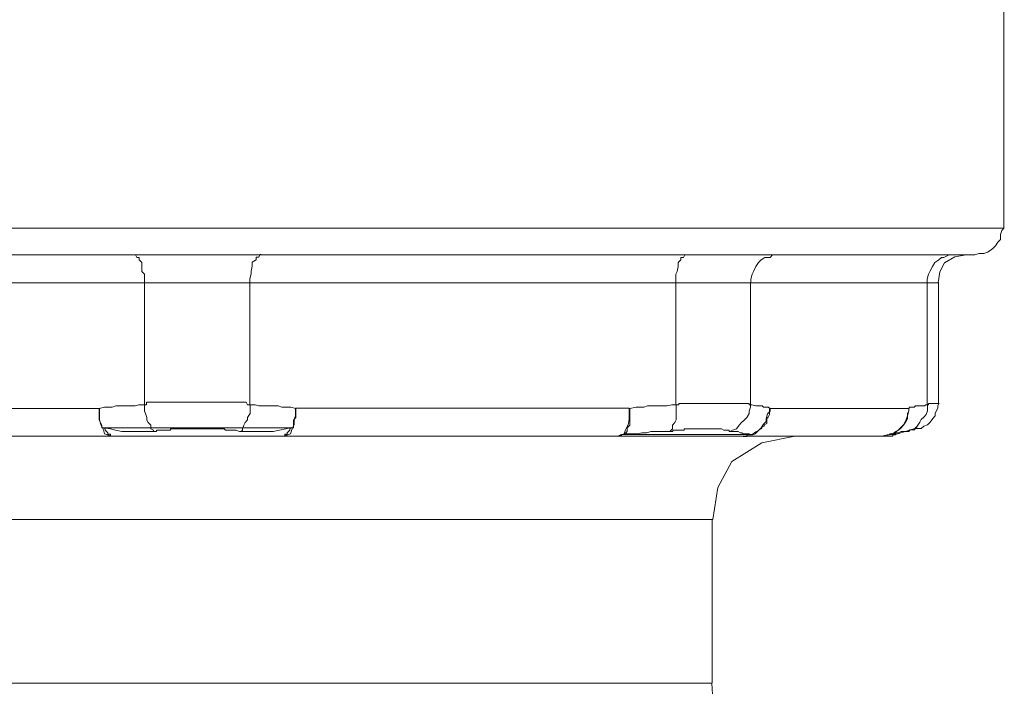
# Model space of a CAD drawing. Units: millimetres. Extents: x 286245 to 320813, y 442116 to 466567.
# Drawn here: x 296399 to 296470, y 450398 to 450446 of the extents above; entities that cross this region are included whole.
import ezdxf

# ---------------------------------------------------------------- set-up
doc = ezdxf.new("R2010")
doc.units = ezdxf.units.MM
doc.header["$MEASUREMENT"] = 0
doc.layers.add('at_Entity', color=7, linetype='Continuous')
doc.layers.add('kotłownia_urządzenia', color=7, linetype='Continuous', lineweight=15)

# ---------------------------------------------------------------- blocks, each defined once
blk = doc.blocks.new('vitomoduł 200')
at = {"layer": 'at_Entity', "color": 7, "lineweight": 20}
for p, q in [((357882.36, 378596.647), (357881.538, 378596.498)), ((357880.794, 378596.064), (357880.456, 378595.432)), ((357881.538, 378596.498), (357880.794, 378596.064)), ((357880.456, 378595.432), (357880.333, 378594.619)), ((357867.633, 378583.11), (357865.47, 378581.77)), ((357869.993, 378583.579), (357867.633, 378583.11)), ((357865.47, 378581.77), (357864.466, 378579.897)), ((357864.466, 378579.897), (357864.095, 378577.589)), ((357864.095, 378577.589), (357789.911, 378577.589)), ((357789.93, 378565.794), (357864.021, 378565.794))]:
    blk.add_line(p, q, dxfattribs=at)
for points in [[(357885.06, 378598.573), (357885.06, 378627.785)], [(357768.873, 378598.573), (357827.022, 378598.573)], [(357826.994, 378598.573), (357885.051, 378598.573)], [(357882.977, 378596.647), (357883.254, 378596.739), (357883.622, 378596.739), (357883.899, 378596.831), (357884.267, 378597.107), (357884.452, 378597.292), (357884.636, 378597.568), (357884.82, 378597.753), (357884.82, 378598.121), (357884.913, 378598.398), (357885.097, 378598.582)], [(357770.881, 378596.647), (357882.94, 378596.647)], [(357822.303, 378596.647), (357822.488, 378596.647), (357822.58, 378596.462), (357822.764, 378596.462), (357822.764, 378596.278), (357822.948, 378596.094), (357822.948, 378595.817), (357822.948, 378595.449), (357823.133, 378595.264), (357823.133, 378594.896), (357823.133, 378594.619)], [(357830.726, 378594.638), (357830.726, 378594.914), (357830.818, 378595.283), (357830.818, 378595.467), (357830.91, 378595.836), (357830.91, 378596.112), (357831.187, 378596.297), (357831.187, 378596.481), (357831.371, 378596.481), (357831.463, 378596.665), (357831.556, 378596.665)], [(357862.252, 378596.647), (357862.068, 378596.647), (357861.975, 378596.462), (357861.791, 378596.462), (357861.791, 378596.278), (357861.607, 378596.094), (357861.607, 378595.817), (357861.515, 378595.449), (357861.423, 378595.264), (357861.423, 378594.896), (357861.423, 378594.619)], [(357868.675, 378596.647), (357868.399, 378596.647), (357868.214, 378596.462), (357867.846, 378596.462), (357867.569, 378596.278), (357867.385, 378596.094), (357867.201, 378595.817), (357867.016, 378595.449), (357866.924, 378595.264), (357866.832, 378594.896), (357866.832, 378594.619)], [(357881.392, 378596.647), (357881.116, 378596.647), (357880.747, 378596.462), (357880.563, 378596.462), (357880.379, 378596.278), (357880.102, 378596.094), (357879.918, 378595.817), (357879.734, 378595.449), (357879.641, 378595.264), (357879.549, 378594.896), (357879.549, 378594.619)], [(357792.51, 378594.638), (357823.105, 378594.638)], [(357823.133, 378594.638), (357823.133, 378585.883)], [(357823.133, 378594.638), (357830.689, 378594.638)], [(357830.726, 378594.638), (357861.413, 378594.638)], [(357830.726, 378585.855), (357830.726, 378594.61)], [(357861.423, 378594.638), (357866.86, 378594.638)], [(357861.423, 378585.855), (357861.423, 378594.61)], [(357866.814, 378594.638), (357879.531, 378594.638)], [(357866.814, 378585.855), (357866.814, 378594.61)], [(357879.531, 378594.638), (357879.531, 378585.883)], [(357879.531, 378594.638), (357880.36, 378594.638)], [(357880.36, 378585.994), (357880.36, 378594.656)], [(357819.88, 378585.579), (357820.248, 378585.671), (357820.525, 378585.671), (357820.801, 378585.671), (357821.078, 378585.763), (357821.538, 378585.763), (357821.723, 378585.763), (357822.091, 378585.763), (357822.46, 378585.763), (357822.736, 378585.855), (357823.105, 378585.855), (357823.197, 378585.855), (357823.289, 378585.855), (357823.289, 378586.04), (357823.566, 378586.04), (357823.566, 378586.04), (357823.566, 378586.04), (357823.75, 378586.04), (357823.842, 378586.04), (357823.934, 378586.04), (357824.027, 378586.04), (357824.119, 378586.04), (357824.211, 378586.04), (357824.395, 378586.04), (357824.395, 378586.04), (357824.579, 378586.04), (357824.579, 378586.04), (357824.672, 378586.04), (357824.764, 378586.04), (357824.856, 378586.04), (357824.948, 378586.04), (357825.04, 378586.04), (357825.225, 378586.04), (357825.225, 378586.04), (357825.409, 378586.04), (357825.409, 378586.04), (357825.593, 378586.04), (357825.593, 378586.04), (357825.777, 378586.04), (357825.777, 378586.04), (357826.054, 378586.04), (357826.054, 378586.04), (357826.054, 378586.04), (357826.054, 378586.04), (357826.054, 378586.04), (357826.054, 378586.04), (357826.146, 378586.04), (357826.146, 378586.04), (357826.146, 378586.04), (357826.238, 378586.04), (357826.238, 378586.04), (357826.238, 378586.04), (357826.238, 378586.04), (357826.238, 378586.04), (357826.238, 378586.04), (357826.238, 378586.04), (357826.238, 378586.04), (357826.238, 378586.04), (357826.33, 378586.04), (357826.33, 378586.04), (357826.33, 378586.04), (357826.33, 378586.04), (357826.33, 378586.04), (357826.33, 378586.04), (357826.423, 378586.04), (357826.423, 378586.04), (357826.423, 378586.04), (357826.423, 378586.04), (357826.423, 378586.04), (357826.423, 378586.04), (357826.423, 378586.04), (357826.423, 378586.04), (357826.607, 378586.04), (357826.699, 378586.04), (357826.699, 378586.04), (357826.699, 378586.04), (357826.791, 378586.04), (357826.883, 378586.04), (357826.883, 378586.04), (357826.883, 378586.04), (357826.975, 378586.04), (357827.068, 378586.04), (357827.16, 378586.04), (357827.252, 378586.04), (357827.436, 378586.04), (357827.436, 378586.04), (357827.436, 378586.04), (357827.713, 378586.04), (357827.713, 378586.04), (357827.897, 378586.04), (357827.897, 378586.04), (357828.081, 378586.04), (357828.081, 378586.04), (357828.266, 378586.04), (357828.266, 378586.04), (357828.45, 378586.04), (357828.542, 378586.04), (357828.634, 378586.04), (357828.726, 378586.04), (357828.819, 378586.04), (357828.911, 378586.04), (357828.911, 378586.04), (357828.911, 378586.04), (357829.095, 378586.04), (357829.095, 378586.04), (357829.095, 378586.04), (357829.095, 378586.04), (357829.279, 378586.04), (357829.371, 378586.04), (357829.371, 378586.04), (357829.371, 378586.04), (357829.371, 378586.04), (357829.464, 378586.04), (357829.464, 378586.04), (357829.464, 378586.04), (357829.556, 378586.04), (357829.556, 378586.04), (357829.556, 378586.04), (357829.556, 378586.04), (357829.556, 378586.04), (357829.556, 378586.04), (357829.648, 378586.04), (357829.648, 378586.04), (357829.648, 378586.04), (357829.648, 378586.04), (357829.648, 378586.04), (357829.648, 378586.04), (357829.74, 378586.04), (357829.74, 378586.04), (357829.74, 378586.04), (357829.74, 378586.04), (357829.74, 378586.04), (357829.74, 378586.04), (357829.74, 378586.04), (357829.74, 378586.04), (357829.74, 378586.04), (357829.74, 378586.04), (357829.74, 378586.04), (357829.74, 378586.04), (357829.924, 378586.04), (357829.924, 378586.04), (357829.924, 378586.04), (357830.109, 378586.04), (357830.201, 378586.04), (357830.201, 378586.04), (357830.293, 378586.04), (357830.385, 378586.04), (357830.477, 378586.04), (357830.569, 378585.855), (357830.754, 378585.855), (357830.754, 378585.855)], [(357866.814, 378585.855), (357866.721, 378585.855), (357866.721, 378585.855), (357866.721, 378585.948), (357866.721, 378585.948), (357866.629, 378585.948), (357866.537, 378585.948), (357866.537, 378585.948), (357866.537, 378585.948), (357866.353, 378585.948), (357866.353, 378585.948), (357866.353, 378585.948), (357866.353, 378585.948), (357866.353, 378585.948), (357866.353, 378585.948), (357866.353, 378585.948), (357866.353, 378585.948), (357866.353, 378585.948), (357866.353, 378585.948), (357866.353, 378585.948), (357866.353, 378585.948), (357866.353, 378585.948), (357866.353, 378585.948), (357866.353, 378585.948), (357866.353, 378585.948), (357866.353, 378585.948), (357866.353, 378585.948), (357866.353, 378585.948), (357866.353, 378585.948), (357866.353, 378585.948), (357866.353, 378585.948), (357866.353, 378585.948), (357866.353, 378585.948), (357866.353, 378585.948), (357866.168, 378585.948), (357866.168, 378585.948), (357866.168, 378585.948), (357866.168, 378585.948), (357866.168, 378585.948), (357866.076, 378585.948), (357866.076, 378585.948), (357866.076, 378585.948), (357866.076, 378585.948), (357866.076, 378585.948), (357866.076, 378585.948), (357865.984, 378585.948), (357865.984, 378585.948), (357865.984, 378585.948), (357865.892, 378585.948), (357865.892, 378585.948), (357865.892, 378585.948), (357865.892, 378585.948), (357865.8, 378585.948), (357865.708, 378585.948), (357865.708, 378585.948), (357865.523, 378585.948), (357865.523, 378585.948), (357865.523, 378585.948), (357865.523, 378585.948), (357865.339, 378585.948), (357865.247, 378585.948), (357865.247, 378585.948), (357865.155, 378585.948), (357865.063, 378585.948), (357865.063, 378585.948), (357864.97, 378585.948), (357864.878, 378585.948), (357864.878, 378585.948), (357864.694, 378585.948), (357864.694, 378585.948), (357864.694, 378585.948), (357864.694, 378585.948), (357864.51, 378585.948), (357864.51, 378585.948), (357864.51, 378585.948), (357864.51, 378585.948), (357864.51, 378585.948), (357864.51, 378585.948), (357864.325, 378585.948), (357864.325, 378585.948), (357864.325, 378585.948), (357864.325, 378585.948), (357864.325, 378585.948), (357864.325, 378585.948), (357864.325, 378585.948), (357864.325, 378585.948), (357864.325, 378585.948), (357864.233, 378585.948), (357864.233, 378585.948), (357864.233, 378585.948), (357864.233, 378585.948), (357864.233, 378585.948), (357864.233, 378585.948), (357864.233, 378585.948), (357864.141, 378585.948), (357864.141, 378585.948), (357864.141, 378585.948), (357864.141, 378585.948), (357864.141, 378585.948), (357864.141, 378585.948), (357864.141, 378585.948), (357864.141, 378585.948), (357864.141, 378585.948), (357864.141, 378585.948), (357864.141, 378585.948), (357864.049, 378585.948), (357864.049, 378585.948), (357864.049, 378585.948), (357863.865, 378585.948), (357863.865, 378585.948), (357863.865, 378585.948), (357863.865, 378585.948), (357863.865, 378585.948), (357863.68, 378585.948), (357863.588, 378585.948), (357863.496, 378585.948), (357863.496, 378585.948), (357863.404, 378585.948), (357863.312, 378585.948), (357863.312, 378585.948), (357863.127, 378585.948), (357863.127, 378585.948), (357863.035, 378585.948), (357862.851, 378585.948), (357862.851, 378585.948), (357862.759, 378585.948), (357862.667, 378585.948), (357862.574, 378585.948), (357862.482, 378585.948), (357862.482, 378585.948), (357862.298, 378585.948), (357862.298, 378585.948), (357862.206, 378585.948), (357862.022, 378585.948), (357861.929, 378585.948), (357861.837, 378585.948), (357861.837, 378585.948), (357861.653, 378585.948), (357861.653, 378585.855), (357861.561, 378585.855), (357861.376, 378585.855)], [(357878.83, 378584.132), (357879.107, 378584.132), (357879.291, 378584.317), (357879.568, 378584.409), (357879.752, 378584.593), (357879.936, 378584.869), (357880.121, 378585.054), (357880.121, 378585.238), (357880.305, 378585.607), (357880.305, 378585.791), (357880.397, 378585.975)], [(357879.531, 378585.855), (357879.531, 378585.855), (357879.623, 378585.855), (357879.623, 378585.948), (357879.715, 378585.948), (357879.715, 378585.948), (357879.715, 378585.948), (357879.715, 378585.948), (357879.715, 378585.948), (357879.899, 378585.948), (357879.899, 378585.948), (357879.992, 378585.948), (357879.992, 378585.948), (357879.992, 378585.948), (357879.992, 378585.948), (357879.992, 378585.948), (357880.084, 378585.948), (357880.084, 378585.948), (357880.084, 378585.948), (357880.084, 378585.948), (357880.176, 378585.948), (357880.176, 378585.948), (357880.176, 378585.948), (357880.176, 378585.948), (357880.176, 378585.948), (357880.176, 378585.948), (357880.176, 378585.948), (357880.176, 378585.948), (357880.176, 378585.948), (357880.268, 378585.948), (357880.268, 378585.948), (357880.268, 378585.948), (357880.268, 378585.948), (357880.268, 378585.948), (357880.268, 378585.948), (357880.268, 378585.948), (357880.268, 378585.948), (357880.268, 378585.948), (357880.268, 378585.948), (357880.268, 378585.948), (357880.268, 378585.948), (357880.268, 378585.948), (357880.268, 378585.948), (357880.268, 378585.948), (357880.268, 378585.948), (357880.268, 378585.948), (357880.268, 378585.948), (357880.268, 378585.948), (357880.268, 378585.948), (357880.268, 378585.948), (357880.268, 378585.948), (357880.268, 378585.948), (357880.268, 378585.948), (357880.268, 378585.948), (357880.268, 378585.948), (357880.268, 378585.948), (357880.268, 378585.948), (357880.268, 378585.948), (357880.268, 378585.948), (357880.268, 378585.948), (357880.268, 378585.948), (357880.268, 378585.948), (357880.268, 378585.948), (357880.268, 378585.948), (357880.268, 378585.948), (357880.36, 378585.948), (357880.36, 378585.948), (357880.36, 378585.948), (357880.36, 378585.948), (357880.36, 378585.948), (357880.36, 378585.948), (357880.36, 378585.948), (357880.36, 378585.948), (357880.36, 378585.948), (357880.36, 378585.948), (357880.36, 378585.948), (357880.36, 378585.948), (357880.36, 378585.948)], [(357819.88, 378585.579), (357795.735, 378585.579)], [(357819.88, 378585.579), (357819.88, 378585.395), (357819.88, 378585.21), (357819.88, 378584.934), (357819.88, 378584.75), (357819.972, 378584.565), (357820.064, 378584.381), (357820.064, 378584.381), (357820.064, 378584.197), (357820.064, 378584.197), (357820.248, 378584.197)], [(357820.635, 378583.579), (357820.543, 378583.671), (357820.451, 378583.671), (357820.267, 378583.764), (357820.175, 378584.04), (357820.082, 378584.224), (357819.99, 378584.409), (357819.898, 378584.777), (357819.898, 378585.054), (357819.898, 378585.422), (357819.898, 378585.607)], [(357823.133, 378585.855), (357823.133, 378585.671), (357823.133, 378585.395), (357823.225, 378585.21), (357823.317, 378584.934), (357823.317, 378584.75), (357823.409, 378584.565), (357823.593, 378584.381), (357823.593, 378584.105), (357823.778, 378584.012), (357823.778, 378583.92)], [(357830.109, 378583.929), (357830.201, 378584.022), (357830.201, 378584.114), (357830.293, 378584.39), (357830.385, 378584.575), (357830.569, 378584.759), (357830.569, 378584.943), (357830.754, 378585.22), (357830.754, 378585.404), (357830.754, 378585.68), (357830.754, 378585.865)], [(357834.053, 378585.579), (357833.684, 378585.671), (357833.408, 378585.671), (357833.039, 378585.671), (357832.763, 378585.763), (357832.394, 378585.763), (357832.026, 378585.763), (357831.749, 378585.763), (357831.38, 378585.763), (357831.104, 378585.855), (357830.735, 378585.855)], [(357833.288, 378583.579), (357833.38, 378583.671), (357833.472, 378583.671), (357833.657, 378583.764), (357833.749, 378584.04), (357833.841, 378584.224), (357833.933, 378584.409), (357833.933, 378584.777), (357834.025, 378585.054), (357834.025, 378585.422), (357834.025, 378585.607), (357858.077, 378585.607)], [(357834.053, 378585.579), (357834.053, 378585.395), (357834.053, 378585.21), (357834.053, 378584.934), (357833.869, 378584.75), (357833.869, 378584.565), (357833.869, 378584.381), (357833.869, 378584.381), (357833.869, 378584.197), (357833.684, 378584.197), (357833.684, 378584.197)], [(357857.34, 378583.579), (357857.432, 378583.671), (357857.524, 378583.671), (357857.709, 378583.764), (357857.801, 378584.04), (357857.893, 378584.224), (357857.985, 378584.409), (357858.077, 378584.777), (357858.077, 378585.054), (357858.077, 378585.422), (357858.077, 378585.607)], [(357858.105, 378585.579), (357858.105, 378585.395), (357858.105, 378585.21), (357858.105, 378584.842), (357858.105, 378584.657), (357858.105, 378584.381), (357857.921, 378584.197), (357857.921, 378584.012), (357857.921, 378583.92), (357857.736, 378583.736), (357857.644, 378583.736)], [(357858.105, 378585.579), (357858.566, 378585.671), (357858.75, 378585.671), (357859.119, 378585.671), (357859.395, 378585.763), (357859.764, 378585.763), (357860.132, 378585.763), (357860.409, 378585.763), (357860.777, 378585.763), (357861.146, 378585.855), (357861.423, 378585.855)], [(357860.999, 378583.929), (357861.091, 378584.022), (357861.183, 378584.114), (357861.183, 378584.39), (357861.367, 378584.575), (357861.459, 378584.759), (357861.459, 378584.943), (357861.459, 378585.22), (357861.459, 378585.404), (357861.459, 378585.68), (357861.459, 378585.865)], [(357866.814, 378585.855), (357866.814, 378585.671), (357866.721, 378585.395), (357866.721, 378585.21), (357866.537, 378584.934), (357866.353, 378584.75), (357866.168, 378584.565), (357865.984, 378584.381), (357865.8, 378584.105), (357865.523, 378584.012), (357865.339, 378583.92)], [(357866.325, 378583.579), (357866.509, 378583.579), (357866.602, 378583.671), (357866.786, 378583.671), (357866.97, 378583.671), (357866.97, 378583.671), (357867.155, 378583.764), (357867.339, 378583.948), (357867.431, 378584.04), (357867.615, 378584.132), (357867.615, 378584.224), (357867.8, 378584.317), (357867.8, 378584.409), (357867.984, 378584.501), (357867.984, 378584.777), (357867.984, 378584.869), (357868.076, 378584.962), (357868.168, 378585.146), (357868.168, 378585.422), (357868.168, 378585.422), (357868.168, 378585.607)], [(357866.74, 378583.718), (357866.924, 378583.718), (357867.201, 378583.902), (357867.385, 378583.994), (357867.569, 378584.178), (357867.754, 378584.455), (357867.938, 378584.639), (357867.938, 378584.823), (357868.03, 378585.192), (357868.214, 378585.376), (357868.214, 378585.561)], [(357868.196, 378585.579), (357868.104, 378585.671), (357868.012, 378585.671), (357867.735, 378585.671), (357867.643, 378585.763), (357867.551, 378585.763), (357867.366, 378585.763), (357867.274, 378585.763), (357867.182, 378585.763), (357866.906, 378585.855), (357866.814, 378585.855)], [(357878.213, 378585.579), (357868.168, 378585.579)], [(357876.278, 378583.579), (357876.646, 378583.671), (357876.831, 378583.671), (357877.107, 378583.764), (357877.476, 378584.04), (357877.66, 378584.224), (357877.844, 378584.409), (357878.029, 378584.777), (357878.121, 378585.054), (357878.213, 378585.422), (357878.213, 378585.607)], [(357878.213, 378585.579), (357878.213, 378585.395), (357878.121, 378585.21), (357878.121, 378584.842), (357878.029, 378584.657), (357877.844, 378584.381), (357877.66, 378584.197), (357877.476, 378584.012), (357877.291, 378583.92), (357877.015, 378583.736), (357876.831, 378583.736)], [(357878.83, 378584.132), (357878.83, 378584.132), (357878.83, 378584.132), (357878.83, 378584.132), (357878.83, 378584.132), (357878.83, 378584.132), (357878.83, 378584.132), (357878.83, 378584.132), (357878.83, 378584.132), (357878.83, 378584.132), (357878.738, 378584.132), (357878.738, 378584.132), (357878.738, 378584.132), (357878.738, 378584.132), (357878.738, 378584.132), (357878.738, 378584.132), (357878.738, 378584.132), (357878.738, 378584.132), (357878.738, 378584.132), (357878.738, 378584.132), (357878.738, 378584.132), (357878.738, 378584.132), (357878.738, 378584.132), (357878.646, 378584.132), (357878.646, 378584.132), (357878.646, 378584.132), (357878.646, 378584.132), (357878.646, 378584.132), (357878.646, 378584.132), (357878.646, 378584.04), (357878.646, 378584.04), (357878.462, 378584.04), (357878.462, 378584.04), (357878.462, 378584.04), (357878.462, 378584.04), (357878.462, 378584.04), (357878.462, 378584.04), (357878.462, 378584.04), (357878.462, 378584.04), (357878.462, 378584.04), (357878.462, 378584.04), (357878.462, 378584.04), (357878.462, 378584.04), (357878.462, 378584.04), (357878.462, 378584.04), (357878.462, 378584.04), (357878.462, 378584.04), (357878.462, 378584.04), (357878.462, 378584.04), (357878.462, 378584.04), (357878.462, 378584.04), (357878.462, 378584.04), (357878.462, 378584.04), (357878.462, 378584.04), (357878.462, 378584.04), (357878.462, 378584.04), (357878.462, 378584.04), (357878.462, 378584.04), (357878.462, 378584.04), (357878.462, 378584.04), (357878.462, 378584.04), (357878.37, 378584.04), (357878.37, 378584.04), (357878.37, 378584.04), (357878.277, 378584.04), (357878.277, 378584.04), (357878.277, 378584.04), (357878.277, 378583.948), (357878.277, 378583.948), (357878.185, 378583.948), (357878.37, 378584.04), (357878.646, 378584.132), (357878.83, 378584.317), (357879.015, 378584.593), (357879.107, 378584.777), (357879.291, 378584.962), (357879.475, 378585.146), (357879.568, 378585.422), (357879.568, 378585.699), (357879.568, 378585.883)], [(357879.531, 378585.855), (357879.439, 378585.855), (357879.346, 378585.763), (357879.07, 378585.763), (357879.07, 378585.763), (357878.886, 378585.763), (357878.701, 378585.763), (357878.609, 378585.671), (357878.517, 378585.671), (357878.241, 378585.671), (357878.241, 378585.579)], [(357820.221, 378584.197), (357820.681, 378584.105), (357821.05, 378584.012), (357821.511, 378583.92), (357821.787, 378583.92), (357822.064, 378583.92), (357822.524, 378583.92), (357822.893, 378583.92), (357823.17, 378583.92), (357823.538, 378583.92), (357823.815, 378583.92)], [(357820.221, 378584.197), (357820.313, 378584.105), (357820.313, 378584.012), (357820.405, 378583.92), (357820.497, 378583.828), (357820.497, 378583.736), (357820.497, 378583.736), (357820.497, 378583.736), (357820.681, 378583.736), (357820.681, 378583.552), (357820.681, 378583.552)], [(357833.703, 378584.197), (357820.248, 378584.197)], [(357823.815, 378583.929), (357823.999, 378583.929), (357823.999, 378583.929), (357823.999, 378584.022), (357824.183, 378584.022), (357824.183, 378584.022), (357824.368, 378584.022), (357824.368, 378584.022), (357824.46, 378584.022), (357824.552, 378584.022), (357824.552, 378584.022), (357824.552, 378584.022), (357824.552, 378584.022), (357824.552, 378584.022), (357824.552, 378584.022), (357824.644, 378584.022), (357824.644, 378584.022), (357824.644, 378584.022), (357824.644, 378584.022), (357824.644, 378584.022), (357824.644, 378584.022), (357824.644, 378584.022), (357824.736, 378584.022), (357824.736, 378584.022), (357824.736, 378584.022), (357824.736, 378584.022), (357824.736, 378584.022), (357824.736, 378584.022), (357824.736, 378584.022), (357824.736, 378584.022), (357824.736, 378584.022), (357824.736, 378584.022), (357824.736, 378584.022), (357824.828, 378584.022), (357824.828, 378584.022), (357824.828, 378584.022), (357824.828, 378584.022), (357825.013, 378584.022), (357825.013, 378584.022), (357825.013, 378584.022), (357825.013, 378584.022), (357825.013, 378584.114), (357825.105, 378584.114), (357825.105, 378584.114), (357825.197, 378584.114), (357825.197, 378584.114), (357825.197, 378584.114), (357825.197, 378584.114), (357825.289, 378584.114), (357825.381, 378584.114), (357825.381, 378584.114), (357825.381, 378584.114), (357825.473, 378584.114), (357825.658, 378584.114), (357825.658, 378584.114), (357825.842, 378584.114), (357825.842, 378584.114), (357825.934, 378584.114), (357826.026, 378584.114), (357826.026, 378584.114), (357826.118, 378584.114), (357826.211, 378584.114), (357826.395, 378584.114), (357826.487, 378584.114), (357826.487, 378584.114), (357826.579, 378584.114), (357826.671, 378584.114), (357826.671, 378584.114), (357826.856, 378584.114), (357826.856, 378584.114), (357827.04, 378584.114), (357827.04, 378584.114), (357827.04, 378584.114), (357827.04, 378584.114), (357827.04, 378584.114), (357827.224, 378584.114), (357827.224, 378584.114), (357827.316, 378584.114), (357827.316, 378584.114), (357827.316, 378584.114), (357827.409, 378584.114), (357827.409, 378584.114), (357827.409, 378584.114), (357827.409, 378584.114), (357827.409, 378584.114), (357827.409, 378584.114), (357827.409, 378584.114), (357827.501, 378584.114), (357827.501, 378584.114), (357827.501, 378584.114), (357827.501, 378584.114), (357827.501, 378584.114), (357827.501, 378584.114), (357827.501, 378584.114), (357827.501, 378584.114), (357827.501, 378584.114), (357827.501, 378584.114), (357827.501, 378584.114), (357827.501, 378584.114), (357827.501, 378584.114), (357827.593, 378584.114), (357827.593, 378584.114), (357827.593, 378584.114), (357827.593, 378584.114), (357827.685, 378584.114), (357827.685, 378584.114), (357827.685, 378584.114), (357827.685, 378584.114), (357827.685, 378584.114), (357827.685, 378584.114), (357827.685, 378584.114), (357827.869, 378584.114), (357827.869, 378584.114), (357828.054, 378584.114), (357828.146, 378584.114), (357828.146, 378584.114), (357828.238, 378584.114), (357828.33, 378584.114), (357828.33, 378584.114), (357828.514, 378584.114), (357828.514, 378584.114), (357828.699, 378584.114), (357828.699, 378584.114), (357828.699, 378584.114), (357828.883, 378584.114), (357828.975, 378584.022), (357828.975, 378584.022), (357829.16, 378584.022), (357829.16, 378584.022), (357829.252, 378584.022), (357829.344, 378584.022), (357829.344, 378584.022), (357829.528, 378584.022), (357829.528, 378584.022), (357829.528, 378584.022), (357829.712, 378584.022), (357829.712, 378584.022), (357829.712, 378584.022), (357829.989, 378583.929), (357829.989, 378583.929), (357830.081, 378583.929)], [(357830.109, 378583.929), (357830.293, 378583.929), (357830.754, 378583.929), (357831.03, 378583.929), (357831.399, 378583.929), (357831.767, 378583.929), (357832.228, 378583.929), (357832.413, 378583.929), (357832.873, 378584.022), (357833.334, 378584.114), (357833.703, 378584.206)], [(357833.703, 378584.197), (357833.611, 378584.105), (357833.611, 378584.012), (357833.518, 378583.92), (357833.426, 378583.828), (357833.426, 378583.736), (357833.426, 378583.736), (357833.242, 378583.736), (357833.242, 378583.736), (357833.242, 378583.552), (357833.242, 378583.552)], [(357860.999, 378583.929), (357860.722, 378583.929), (357860.354, 378583.929), (357859.985, 378583.929), (357859.616, 378583.929), (357859.34, 378583.837), (357858.971, 378583.837), (357858.695, 378583.745), (357858.326, 378583.745), (357857.958, 378583.745), (357857.681, 378583.745)], [(357865.358, 378583.929), (357865.265, 378583.929), (357865.265, 378583.929), (357865.265, 378584.022), (357865.265, 378584.022), (357865.173, 378584.022), (357865.173, 378584.022), (357865.081, 378584.022), (357865.081, 378584.022), (357865.081, 378584.022), (357865.081, 378584.022), (357864.897, 378584.022), (357864.897, 378584.022), (357864.897, 378584.022), (357864.897, 378584.022), (357864.897, 378584.022), (357864.712, 378584.114), (357864.712, 378584.114), (357864.712, 378584.114), (357864.712, 378584.114), (357864.62, 378584.114), (357864.528, 378584.114), (357864.528, 378584.114), (357864.528, 378584.114), (357864.436, 378584.114), (357864.436, 378584.114), (357864.344, 378584.114), (357864.344, 378584.114), (357864.344, 378584.114), (357864.252, 378584.114), (357864.067, 378584.114), (357864.067, 378584.114), (357864.067, 378584.114), (357864.067, 378584.114), (357864.067, 378584.114), (357864.067, 378584.114), (357864.067, 378584.114), (357864.067, 378584.114), (357864.067, 378584.114), (357864.067, 378584.114), (357864.067, 378584.114), (357864.067, 378584.114), (357864.067, 378584.114), (357864.067, 378584.114), (357864.067, 378584.114), (357864.067, 378584.114), (357864.067, 378584.114), (357864.067, 378584.114), (357863.883, 378584.114), (357863.883, 378584.114), (357863.883, 378584.114), (357863.883, 378584.114), (357863.883, 378584.114), (357863.883, 378584.114), (357863.883, 378584.114), (357863.883, 378584.114), (357863.883, 378584.114), (357863.883, 378584.114), (357863.883, 378584.114), (357863.883, 378584.114), (357863.883, 378584.114), (357863.883, 378584.114), (357863.883, 378584.114), (357863.791, 378584.114), (357863.791, 378584.114), (357863.699, 378584.114), (357863.699, 378584.114), (357863.699, 378584.114), (357863.699, 378584.114), (357863.699, 378584.114), (357863.607, 378584.114), (357863.607, 378584.114), (357863.514, 378584.114), (357863.514, 378584.114), (357863.422, 378584.114), (357863.238, 378584.114), (357863.238, 378584.114), (357863.238, 378584.114), (357863.238, 378584.114), (357863.054, 378584.114), (357863.054, 378584.114), (357862.962, 378584.114), (357862.869, 378584.114), (357862.869, 378584.114), (357862.777, 378584.114), (357862.685, 378584.114), (357862.685, 378584.114), (357862.685, 378584.114), (357862.593, 378584.114), (357862.409, 378584.114), (357862.409, 378584.114), (357862.409, 378584.114), (357862.409, 378584.114), (357862.224, 378584.114), (357862.224, 378584.114), (357862.224, 378584.114), (357862.224, 378584.114), (357862.132, 378584.114), (357862.132, 378584.114), (357862.04, 378584.114), (357862.04, 378584.022), (357862.04, 378584.022), (357862.04, 378584.022), (357862.04, 378584.022), (357862.04, 378584.022), (357862.04, 378584.022), (357861.948, 378584.022), (357861.948, 378584.022), (357861.948, 378584.022), (357861.948, 378584.022), (357861.856, 378584.022), (357861.856, 378584.022), (357861.856, 378584.022), (357861.856, 378584.022), (357861.856, 378584.022), (357861.856, 378584.022), (357861.856, 378584.022), (357861.856, 378584.022), (357861.856, 378584.022), (357861.856, 378584.022), (357861.856, 378584.022), (357861.856, 378584.022), (357861.856, 378584.022), (357861.856, 378584.022), (357861.856, 378584.022), (357861.856, 378584.022), (357861.764, 378584.022), (357861.764, 378584.022), (357861.764, 378584.022), (357861.764, 378584.022), (357861.764, 378584.022), (357861.579, 378584.022), (357861.579, 378584.022), (357861.579, 378584.022), (357861.395, 378584.022), (357861.395, 378584.022), (357861.303, 378584.022), (357861.211, 378584.022), (357861.211, 378583.929), (357861.026, 378583.929), (357861.026, 378583.929)], [(357865.358, 378583.929), (357865.45, 378583.929), (357865.726, 378583.929), (357865.818, 378583.929), (357865.91, 378583.929), (357866.095, 378583.837), (357866.187, 378583.837), (357866.279, 378583.745), (357866.556, 378583.745), (357866.556, 378583.745), (357866.74, 378583.745), (357866.74, 378583.745), (357866.74, 378583.745), (357866.556, 378583.745), (357866.556, 378583.745), (357866.556, 378583.561), (357866.556, 378583.561), (357866.556, 378583.561), (357866.371, 378583.561), (357866.279, 378583.561), (357866.279, 378583.561)], [(357878.213, 378583.929), (357878.121, 378583.929), (357877.844, 378583.929), (357877.752, 378583.929), (357877.66, 378583.929), (357877.476, 378583.837), (357877.291, 378583.837), (357877.291, 378583.745), (357877.107, 378583.745), (357877.015, 378583.745), (357876.831, 378583.745)], [(357877.245, 378583.718), (357878.812, 378584.178)], [(357876.692, 378583.579), (357876.232, 378583.579), (357866.279, 378583.579), (357857.34, 378583.579), (357833.288, 378583.579), (357820.663, 378583.579), (357796.611, 378583.579), (357787.488, 378583.579)], [(357857.69, 378583.718), (357857.69, 378583.718), (357857.69, 378583.718), (357857.506, 378583.718), (357857.506, 378583.718), (357857.506, 378583.625), (357857.506, 378583.625), (357857.506, 378583.625), (357857.506, 378583.625), (357857.506, 378583.625), (357857.322, 378583.625)], [(357866.74, 378583.718), (357857.709, 378583.718)], [(357876.278, 378583.579), (357876.37, 378583.579), (357876.37, 378583.579), (357876.37, 378583.579), (357876.462, 378583.579), (357876.646, 378583.579), (357876.646, 378583.671), (357876.646, 378583.671), (357876.739, 378583.671), (357876.831, 378583.671), (357876.831, 378583.671)], [(357876.692, 378583.579), (357876.785, 378583.579), (357876.785, 378583.579), (357876.785, 378583.579), (357876.877, 378583.579), (357877.061, 378583.579), (357877.061, 378583.671), (357877.061, 378583.671), (357877.061, 378583.671), (357877.245, 378583.671), (357877.245, 378583.671)], [(357876.831, 378583.718), (357877.291, 378583.718)], [(357864.049, 378565.812), (357864.049, 378577.608)]]:
    blk.add_lwpolyline(points, dxfattribs=at)
blk.add_arc((357870.013, 378565.794), 5.991, 180.0067, 239.48307, dxfattribs=at)

msp = doc.modelspace()

# ---------------------------------------------------------------- block references
at = {"layer": 'kotłownia_urządzenia', "color": 45}
msp.add_blockref('vitomoduł 200', (-61415.147, 71832.447), dxfattribs=at)

doc.saveas('drawing.dxf')
